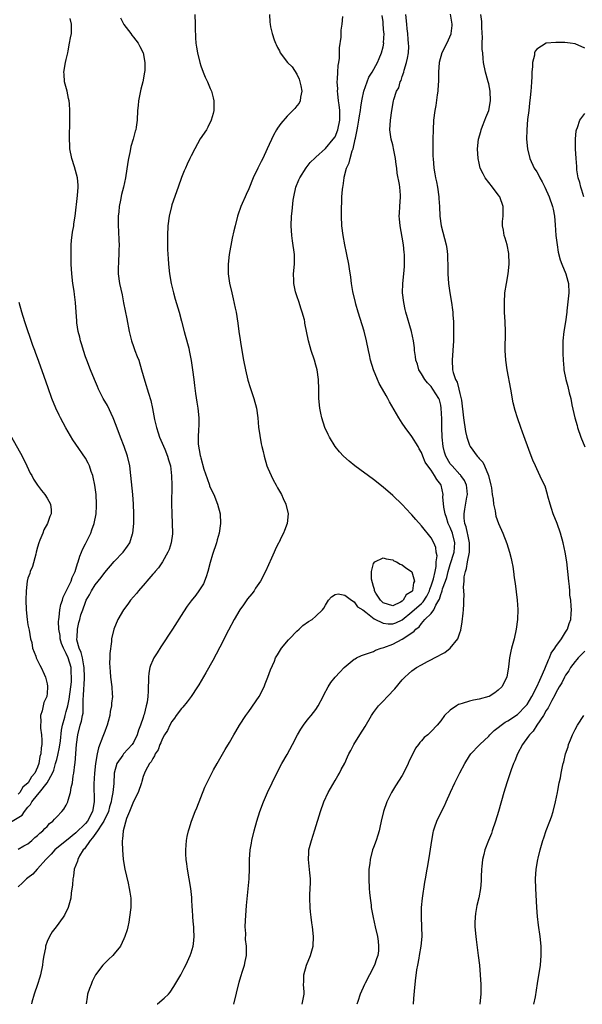
# Model space of a CAD drawing. Units: inches. Extents: x 2589000 to 2592000, y 1484686 to 1485000.
# Drawn here: x 2591317 to 2591435, y 1484687 to 1484892 of the extents above; entities that cross this region are included whole.
import ezdxf

# ---------------------------------------------------------------- set-up
doc = ezdxf.new("R2010")
doc.units = ezdxf.units.IN
doc.header["$MEASUREMENT"] = 0
doc.layers.add('LD25891482_10ft', color=80, linetype='Continuous')

msp = doc.modelspace()

# ---------------------------------------------------------------- linework, layer by layer
at = {"layer": 'LD25891482_10ft'}
for points, elevation in [([(2591338.31, 1484892.31), (2591339, 1484890.93), (2591340.45, 1484889), (2591340.67, 1484888.67), (2591341, 1484888.29), (2591341.96, 1484887), (2591342.31, 1484886.31), (2591343.02, 1484885), (2591343.39, 1484883), (2591343.35, 1484881.35), (2591343.32, 1484881), (2591342.96, 1484879), (2591342.53, 1484877.47), (2591342.02, 1484875), (2591341.96, 1484874.04), (2591341.86, 1484873), (2591341.77, 1484871), (2591341.55, 1484869.55), (2591341.46, 1484869), (2591341.34, 1484868.66), (2591340.91, 1484867), (2591340.47, 1484865.53), (2591340.35, 1484865), (2591340.22, 1484864.22), (2591339.93, 1484863), (2591339.79, 1484862.21), (2591339.33, 1484859), (2591338.92, 1484857), (2591338.53, 1484855.47), (2591338.29, 1484854.29), (2591338, 1484853), (2591337.91, 1484851.91), (2591337.79, 1484851), (2591337.82, 1484849.82), (2591337.78, 1484849), (2591337.85, 1484847.85), (2591337.91, 1484845.91), (2591337.98, 1484845), (2591337.94, 1484843.94), (2591337.96, 1484843), (2591337.85, 1484841.85), (2591337.78, 1484839.78), (2591337.8, 1484839), (2591338.09, 1484837), (2591338.62, 1484834.62), (2591338.95, 1484832.95), (2591339.58, 1484829.58), (2591340.1, 1484827), (2591340.6, 1484825), (2591341, 1484823.82), (2591341.31, 1484823), (2591341.79, 1484821.79), (2591342.08, 1484821), (2591342.7, 1484819), (2591343.39, 1484816.61), (2591344.16, 1484814.16), (2591344.58, 1484812.58), (2591344.93, 1484810.93), (2591345.35, 1484808.65), (2591345.76, 1484807), (2591346.13, 1484805.87), (2591346.44, 1484805), (2591347, 1484803.72), (2591347.52, 1484802.48), (2591348.1, 1484801), (2591348.27, 1484800.27), (2591348.68, 1484799), (2591348.94, 1484796.94), (2591348.99, 1484794.99), (2591348.94, 1484791.06), (2591348.97, 1484789), (2591349.09, 1484787), (2591349.15, 1484785), (2591349.13, 1484784.87), (2591348.87, 1484783), (2591348.43, 1484781.57), (2591348.18, 1484781), (2591347.03, 1484779), (2591346.22, 1484777.78), (2591345.48, 1484777), (2591345.28, 1484776.72), (2591345, 1484776.42), (2591343.78, 1484775), (2591343.45, 1484774.55), (2591342.06, 1484773), (2591341.6, 1484772.4), (2591341, 1484771.72), (2591340.39, 1484771), (2591339.83, 1484770.17), (2591338.93, 1484769), (2591337.74, 1484767), (2591336.89, 1484765), (2591336.44, 1484763), (2591336.39, 1484762.39), (2591336.1, 1484759.9), (2591336.09, 1484759), (2591336.03, 1484757.97), (2591336.08, 1484757), (2591336.17, 1484756.17), (2591336.24, 1484755), (2591336.49, 1484753), (2591336.58, 1484751.42), (2591336.63, 1484751), (2591336.43, 1484749.57), (2591336.45, 1484749), (2591336.14, 1484747.86), (2591336.06, 1484747), (2591335.73, 1484745.73), (2591335.52, 1484745), (2591335.38, 1484744.62), (2591335, 1484743.67), (2591334.75, 1484743), (2591334.63, 1484742.63), (2591333.7, 1484740.3), (2591333.44, 1484739), (2591333.08, 1484737), (2591332.86, 1484735), (2591332.76, 1484732.76), (2591332.8, 1484729), (2591332.47, 1484727), (2591331.43, 1484725), (2591331, 1484724.49), (2591329, 1484722.58), (2591327.01, 1484721), (2591325, 1484719.35), (2591324.6, 1484719), (2591323.85, 1484718.15), (2591322.72, 1484717), (2591321, 1484715.06), (2591320.93, 1484715), (2591320.01, 1484713.99), (2591319, 1484713.21), (2591318.68, 1484713), (2591317.84, 1484712.16), (2591317, 1484711.36)], 11480), ([(2591317, 1484719.16), (2591318.15, 1484719.85), (2591319, 1484720.31), (2591319.82, 1484721), (2591320.43, 1484721.57), (2591321, 1484722), (2591321.46, 1484722.54), (2591322.13, 1484723), (2591322.55, 1484723.45), (2591323, 1484723.88), (2591323.51, 1484724.49), (2591324.22, 1484725), (2591324.56, 1484725.44), (2591325, 1484725.93), (2591326.07, 1484727), (2591326.48, 1484727.52), (2591327, 1484728.34), (2591327.33, 1484729), (2591327.39, 1484729.39), (2591327.88, 1484731), (2591328, 1484732), (2591328.27, 1484733), (2591328.45, 1484734.45), (2591328.6, 1484735), (2591328.79, 1484736.8), (2591328.87, 1484737.13), (2591329.11, 1484741), (2591329.38, 1484743), (2591329.89, 1484745), (2591330.15, 1484745.85), (2591330.35, 1484747), (2591330.48, 1484747.52), (2591330.53, 1484749), (2591330.53, 1484750.53), (2591330.6, 1484751), (2591330.67, 1484752.67), (2591330.73, 1484753.27), (2591330.81, 1484755), (2591330.73, 1484757), (2591330.64, 1484757.36), (2591330.34, 1484759), (2591330.11, 1484760.11), (2591329.68, 1484761), (2591329.22, 1484762.78), (2591329.2, 1484763), (2591329.23, 1484763.23), (2591329.35, 1484765), (2591329.64, 1484766.36), (2591329.83, 1484767), (2591330.06, 1484767.94), (2591330.41, 1484769), (2591331, 1484770.63), (2591331.17, 1484771), (2591331.84, 1484772.16), (2591332.28, 1484773), (2591333, 1484774.2), (2591334.24, 1484775.76), (2591335, 1484776.76), (2591337, 1484779.05), (2591338.82, 1484781), (2591339.76, 1484782.24), (2591340.26, 1484783), (2591340.82, 1484784.82), (2591340.89, 1484785), (2591341.08, 1484787), (2591341.1, 1484789), (2591341, 1484791), (2591340.84, 1484793), (2591340.47, 1484797), (2591340.22, 1484799), (2591339.78, 1484801), (2591339.07, 1484803), (2591338.27, 1484805), (2591337.39, 1484807.39), (2591336.78, 1484809), (2591335.56, 1484811.56), (2591334.71, 1484813), (2591333.7, 1484815), (2591333.5, 1484815.5), (2591332.84, 1484817), (2591332.03, 1484819), (2591331.25, 1484821), (2591331, 1484821.69), (2591330.57, 1484823), (2591330.23, 1484824.23), (2591329.96, 1484825), (2591329.81, 1484825.81), (2591329.47, 1484827), (2591329.22, 1484828.78), (2591329.18, 1484829.18), (2591329.08, 1484831), (2591328.94, 1484833), (2591328.69, 1484834.69), (2591328.61, 1484835.39), (2591328.36, 1484837), (2591328.15, 1484839), (2591328.04, 1484841), (2591327.98, 1484843), (2591328.02, 1484844.02), (2591328.03, 1484845), (2591328.1, 1484845.9), (2591328.32, 1484847.68), (2591328.54, 1484849), (2591328.59, 1484849.41), (2591328.83, 1484851), (2591329.31, 1484855.31), (2591329.48, 1484857), (2591329.44, 1484857.44), (2591329.36, 1484859), (2591328.72, 1484861.28), (2591328.13, 1484863), (2591327.73, 1484865), (2591327.72, 1484865.72), (2591327.65, 1484867), (2591327.66, 1484868.34), (2591327.75, 1484869.75), (2591327.72, 1484871), (2591327.73, 1484871.73), (2591327.71, 1484873), (2591327.65, 1484874.35), (2591327.58, 1484875), (2591327.47, 1484875.47), (2591327.2, 1484877), (2591326.65, 1484879), (2591326.53, 1484880.53), (2591326.47, 1484881), (2591326.86, 1484883), (2591327, 1484883.6), (2591327.29, 1484885), (2591327.39, 1484885.39), (2591327.67, 1484887), (2591327.84, 1484888.16), (2591328.05, 1484889), (2591328.06, 1484891), (2591327.82, 1484892.18)], 11490), ([(2591353.75, 1484893), (2591353.84, 1484891), (2591353.82, 1484890.18), (2591353.89, 1484888.11), (2591354, 1484887), (2591354.16, 1484886.16), (2591354.32, 1484885), (2591354.79, 1484883), (2591355, 1484882.33), (2591355.51, 1484881), (2591355.96, 1484879.96), (2591356.41, 1484879), (2591357, 1484877.57), (2591357.26, 1484877), (2591357.62, 1484875.62), (2591357.76, 1484875), (2591357.77, 1484874.23), (2591357.74, 1484873), (2591357.62, 1484872.38), (2591357.19, 1484871), (2591356.49, 1484869.51), (2591356.18, 1484869), (2591354.92, 1484867.08), (2591353.76, 1484865), (2591353, 1484863.56), (2591352.73, 1484863), (2591352.21, 1484861.79), (2591351.83, 1484861), (2591351.59, 1484860.41), (2591351, 1484859.04), (2591350.3, 1484857), (2591349, 1484853.34), (2591348.89, 1484853), (2591348.4, 1484851), (2591348.14, 1484849), (2591348.06, 1484847), (2591348.07, 1484845), (2591348.11, 1484844.11), (2591348.14, 1484843), (2591348.21, 1484842.21), (2591348.28, 1484841), (2591348.49, 1484839), (2591348.82, 1484837), (2591349.3, 1484835), (2591349.68, 1484833.68), (2591350.49, 1484831), (2591351, 1484829.16), (2591351.54, 1484827), (2591351.76, 1484826.24), (2591352.5, 1484823.5), (2591352.62, 1484823), (2591353.04, 1484820.96), (2591353.32, 1484819), (2591353.56, 1484817), (2591353.73, 1484815.73), (2591353.92, 1484814.08), (2591354.23, 1484812.23), (2591354.4, 1484811), (2591354.61, 1484809), (2591354.6, 1484807.4), (2591354.57, 1484806.57), (2591354.46, 1484805), (2591354.5, 1484803.5), (2591354.88, 1484801.12), (2591354.94, 1484800.94), (2591355, 1484800.64), (2591355.67, 1484798.33), (2591356.33, 1484796.33), (2591356.81, 1484795), (2591356.85, 1484794.85), (2591357, 1484794.48), (2591357.72, 1484793), (2591358.53, 1484791), (2591359.05, 1484789), (2591359.16, 1484787), (2591358.84, 1484785), (2591358.42, 1484783.58), (2591358.26, 1484783), (2591357.48, 1484780.52), (2591357, 1484778.87), (2591356.5, 1484777), (2591356.14, 1484775.86), (2591355.55, 1484774.45), (2591354.62, 1484773), (2591353.96, 1484772.04), (2591353, 1484770.9), (2591352.21, 1484769.79), (2591351.39, 1484768.61), (2591349.14, 1484765), (2591346.69, 1484761.31), (2591345.93, 1484760.07), (2591345.24, 1484759), (2591345, 1484758.5), (2591344.56, 1484757.44), (2591344.39, 1484757), (2591344.17, 1484755.83), (2591344.1, 1484755), (2591344.14, 1484754.14), (2591344.08, 1484753), (2591344.08, 1484752.08), (2591343.98, 1484751), (2591343.82, 1484749.82), (2591343.66, 1484749), (2591343.2, 1484747.2), (2591343.09, 1484746.91), (2591343, 1484746.58), (2591342.48, 1484745), (2591342.03, 1484743.97), (2591341.78, 1484743), (2591341, 1484741.42), (2591340.74, 1484741), (2591338.95, 1484739.05), (2591338.77, 1484738.77), (2591337.53, 1484737), (2591336.98, 1484735), (2591336.87, 1484732.87), (2591336.72, 1484731), (2591336.39, 1484729.61), (2591336.34, 1484729), (2591336, 1484728), (2591335.76, 1484727), (2591334.82, 1484725), (2591334.41, 1484724.41), (2591333.51, 1484723), (2591332.48, 1484721.52), (2591331.96, 1484721), (2591330.78, 1484719.22), (2591330.54, 1484719), (2591329.77, 1484717.77), (2591329.37, 1484717), (2591329.32, 1484716.68), (2591328.65, 1484715), (2591328.48, 1484713.52), (2591328.33, 1484713), (2591328.27, 1484711.73), (2591328, 1484710), (2591327.91, 1484709), (2591327.5, 1484707.5), (2591327.39, 1484707), (2591326.6, 1484705.4), (2591326.37, 1484705), (2591324.87, 1484703), (2591324.06, 1484701.94), (2591323.47, 1484701), (2591323, 1484699.94), (2591322.67, 1484699), (2591322.64, 1484698.64), (2591322.32, 1484697), (2591322.12, 1484695.88), (2591322.04, 1484695), (2591321.63, 1484693), (2591321.51, 1484692.49), (2591321.02, 1484690.98), (2591320.31, 1484689), (2591319.84, 1484687.29), (2591319.73, 1484686.97)], 11470), ([(2591369.37, 1484893), (2591369.43, 1484891.42), (2591369.47, 1484891), (2591369.56, 1484890.44), (2591369.91, 1484889), (2591370.31, 1484887.69), (2591370.61, 1484887), (2591370.75, 1484886.75), (2591371, 1484886.15), (2591371.41, 1484885.41), (2591371.57, 1484885), (2591373.1, 1484883), (2591374.07, 1484882.07), (2591375, 1484880.55), (2591375.49, 1484879.49), (2591375.65, 1484879), (2591375.84, 1484878.16), (2591376.06, 1484877), (2591375.79, 1484875.79), (2591375.73, 1484875), (2591375.49, 1484874.51), (2591375, 1484873.94), (2591374.59, 1484873.41), (2591374.23, 1484873), (2591373, 1484871.82), (2591371.7, 1484870.3), (2591371, 1484869.31), (2591370.81, 1484869), (2591370.16, 1484867.84), (2591368.87, 1484865), (2591367.93, 1484863), (2591367.63, 1484862.37), (2591366.92, 1484861), (2591365.94, 1484859), (2591365, 1484856.68), (2591364.5, 1484855.5), (2591364.25, 1484855), (2591363.66, 1484853.66), (2591363.39, 1484853), (2591362.77, 1484851.23), (2591362.68, 1484851), (2591362.16, 1484849), (2591361.93, 1484847.93), (2591361.59, 1484846.41), (2591360.94, 1484843), (2591360.7, 1484841), (2591360.71, 1484839), (2591361, 1484837.01), (2591361.48, 1484835), (2591361.8, 1484833.8), (2591362.18, 1484831.82), (2591362.36, 1484831), (2591362.73, 1484828.73), (2591362.95, 1484827), (2591363.21, 1484825.21), (2591363.27, 1484824.73), (2591363.55, 1484823), (2591363.91, 1484821), (2591364.31, 1484819), (2591364.83, 1484816.83), (2591365.31, 1484815.31), (2591366.09, 1484813), (2591366.62, 1484811), (2591366.91, 1484809), (2591367.07, 1484807.07), (2591367.3, 1484805.3), (2591367.61, 1484803.61), (2591367.75, 1484803), (2591368, 1484802), (2591368.22, 1484801), (2591368.81, 1484799), (2591369, 1484798.52), (2591369.65, 1484797), (2591370.1, 1484796.1), (2591370.71, 1484795), (2591371, 1484794.43), (2591371.82, 1484793), (2591372.18, 1484792.18), (2591372.72, 1484791), (2591373.21, 1484789), (2591373.05, 1484787), (2591372.45, 1484785.55), (2591372.28, 1484785), (2591371.81, 1484784.19), (2591371.27, 1484783), (2591371.17, 1484782.83), (2591370.5, 1484781.5), (2591370.32, 1484781), (2591369.78, 1484779.78), (2591368.48, 1484777), (2591367.44, 1484775), (2591366.45, 1484773.55), (2591366.11, 1484773), (2591365.63, 1484772.37), (2591364.73, 1484771.27), (2591363.94, 1484770.06), (2591363.18, 1484769), (2591361.99, 1484767), (2591360.79, 1484764.79), (2591359, 1484761.24), (2591358.24, 1484759.76), (2591357.54, 1484758.46), (2591356.1, 1484755.9), (2591354.6, 1484753.4), (2591354.35, 1484753), (2591352.99, 1484751), (2591352.15, 1484749.85), (2591351.26, 1484748.74), (2591351, 1484748.5), (2591349.91, 1484747), (2591349.55, 1484746.45), (2591349, 1484745.77), (2591348.57, 1484745), (2591348.09, 1484743.91), (2591347.49, 1484743), (2591347, 1484742.11), (2591346.68, 1484741.32), (2591346.51, 1484741), (2591346.12, 1484739.88), (2591345.52, 1484739), (2591345.4, 1484738.6), (2591345, 1484738.08), (2591344.67, 1484737.33), (2591344.35, 1484737), (2591343.52, 1484735.52), (2591343.28, 1484735), (2591343, 1484734.28), (2591342.72, 1484733.28), (2591342.66, 1484733), (2591341.98, 1484731), (2591341, 1484729.1), (2591340.19, 1484727), (2591339.54, 1484725.54), (2591338.83, 1484723), (2591338.74, 1484721.26), (2591338.63, 1484721), (2591338.61, 1484720.61), (2591338.68, 1484719), (2591338.86, 1484717), (2591339.2, 1484715), (2591339.88, 1484712.12), (2591340.12, 1484711), (2591340.22, 1484710.22), (2591340.41, 1484709), (2591340.42, 1484707), (2591340.19, 1484705), (2591340.01, 1484703.99), (2591339.8, 1484703), (2591339.65, 1484702.35), (2591339.22, 1484701), (2591339, 1484700.49), (2591338.26, 1484699), (2591337, 1484697.39), (2591336.66, 1484697), (2591335.81, 1484696.19), (2591334.61, 1484695), (2591333.09, 1484693), (2591332.4, 1484691.6), (2591332.16, 1484691), (2591331.83, 1484690.17), (2591331.44, 1484689), (2591331.32, 1484688.35), (2591331.12, 1484686.99), (2591331.13, 1484686.95)], 11460), ([(2591345.92, 1484686.94), (2591345.98, 1484686.98), (2591347.42, 1484688.12), (2591348.27, 1484689), (2591348.62, 1484689.38), (2591349.43, 1484690.57), (2591350.84, 1484693), (2591351.58, 1484694.42), (2591351.9, 1484695), (2591352.23, 1484695.77), (2591352.82, 1484697), (2591353, 1484697.57), (2591353.4, 1484699), (2591353.48, 1484699.48), (2591353.64, 1484701), (2591353.56, 1484702.44), (2591353.56, 1484703), (2591353.5, 1484703.5), (2591353.37, 1484705), (2591353.29, 1484706.71), (2591353.25, 1484707), (2591353.18, 1484708.82), (2591353.13, 1484709.13), (2591352.95, 1484711), (2591352.61, 1484713), (2591352.23, 1484715), (2591352.1, 1484716.1), (2591351.95, 1484717), (2591351.9, 1484718.1), (2591351.89, 1484719), (2591351.96, 1484720.04), (2591352.07, 1484721), (2591352.2, 1484721.8), (2591352.46, 1484723), (2591352.58, 1484723.42), (2591353.09, 1484725), (2591353.87, 1484727), (2591354.2, 1484727.8), (2591355.89, 1484732.11), (2591357.29, 1484735), (2591357.68, 1484735.68), (2591358.4, 1484737), (2591359, 1484737.98), (2591360.08, 1484739.92), (2591361, 1484741.42), (2591361.9, 1484743), (2591362.32, 1484743.68), (2591363.1, 1484745), (2591364.38, 1484747), (2591365, 1484747.87), (2591367.18, 1484751), (2591368.22, 1484753), (2591368.43, 1484753.57), (2591368.99, 1484755), (2591369.51, 1484756.49), (2591370.35, 1484758.35), (2591370.62, 1484759), (2591370.75, 1484759.25), (2591371, 1484759.66), (2591371.85, 1484761), (2591373.26, 1484762.74), (2591373.49, 1484763), (2591375, 1484764.55), (2591375.52, 1484765), (2591376.27, 1484765.73), (2591377.43, 1484766.57), (2591378.21, 1484767), (2591379, 1484767.69), (2591380.4, 1484769), (2591380.64, 1484769.36), (2591381, 1484770.01), (2591381.61, 1484771), (2591382.25, 1484771.75), (2591383, 1484772.18), (2591383.64, 1484772.36), (2591385, 1484772.05), (2591386.39, 1484771), (2591387, 1484770.66), (2591387.67, 1484769.67), (2591388.8, 1484769), (2591389.44, 1484768.56), (2591391.17, 1484767.17), (2591393, 1484766.23), (2591394.08, 1484766.08), (2591395, 1484766.07), (2591395.68, 1484766.32), (2591397, 1484766.96), (2591399, 1484768.59), (2591401, 1484770.36), (2591401.35, 1484770.65), (2591402.12, 1484771.88), (2591402.64, 1484773), (2591402.71, 1484773.29), (2591403, 1484773.99), (2591403.49, 1484775.49), (2591403.84, 1484777), (2591404.06, 1484778.06), (2591404.07, 1484779), (2591404.24, 1484780.24), (2591404.07, 1484781), (2591403.98, 1484781.98), (2591403.54, 1484783), (2591403, 1484783.99), (2591401, 1484786.53), (2591399.83, 1484787.83), (2591399, 1484788.81), (2591398.81, 1484789), (2591397, 1484790.96), (2591395, 1484792.84), (2591393, 1484794.53), (2591391, 1484796.12), (2591387.1, 1484799), (2591385.94, 1484799.94), (2591384.78, 1484801), (2591383.92, 1484801.92), (2591383.04, 1484803.04), (2591381.85, 1484805), (2591381.55, 1484805.55), (2591380.89, 1484807), (2591380.22, 1484809), (2591380, 1484810), (2591379.81, 1484811), (2591379.64, 1484813), (2591379.6, 1484815), (2591379.52, 1484817), (2591379.24, 1484819), (2591379, 1484819.93), (2591378.7, 1484821), (2591378.03, 1484823), (2591377.8, 1484823.79), (2591377.48, 1484825), (2591376.73, 1484828.73), (2591376.69, 1484829), (2591376.6, 1484829.4), (2591376.17, 1484831), (2591375.84, 1484831.84), (2591375.49, 1484833), (2591375, 1484834.37), (2591374.79, 1484835), (2591374.76, 1484835.24), (2591374.38, 1484837), (2591374.41, 1484837.59), (2591374.36, 1484839), (2591374.54, 1484841), (2591374.54, 1484843), (2591374.16, 1484845.84), (2591373.98, 1484847), (2591373.86, 1484849), (2591373.95, 1484851), (2591374.05, 1484852.05), (2591374.3, 1484854.3), (2591374.39, 1484855), (2591374.81, 1484857), (2591375.45, 1484858.56), (2591375.65, 1484859), (2591376.96, 1484861.04), (2591377.84, 1484862.16), (2591378.85, 1484863.15), (2591379, 1484863.26), (2591381, 1484865.08), (2591382.62, 1484867), (2591383, 1484867.53), (2591383.55, 1484869), (2591383.96, 1484871), (2591383.98, 1484871.98), (2591383.97, 1484873), (2591383.82, 1484874.18), (2591383.74, 1484875), (2591383.55, 1484876.45), (2591383.52, 1484877), (2591383.54, 1484877.54), (2591383.44, 1484879), (2591383.51, 1484879.51), (2591383.54, 1484881), (2591383.63, 1484882.37), (2591383.75, 1484883), (2591383.89, 1484883.89), (2591383.94, 1484885), (2591383.95, 1484886.05), (2591384.27, 1484888.27), (2591384.26, 1484889.74), (2591384.5, 1484891), (2591384.6, 1484892.6)], 11450), ([(2591361.89, 1484686.93), (2591363, 1484691.49), (2591363.34, 1484692.66), (2591363.74, 1484693.74), (2591364.11, 1484695), (2591364.25, 1484695.75), (2591364.57, 1484697), (2591364.53, 1484698.53), (2591364.57, 1484699), (2591364.35, 1484700.35), (2591364.4, 1484701.6), (2591364.29, 1484703), (2591364.32, 1484704.32), (2591364.57, 1484707.43), (2591364.91, 1484710.91), (2591365.09, 1484713), (2591365.17, 1484715.17), (2591365.18, 1484717), (2591365.32, 1484719), (2591365.56, 1484720.44), (2591365.67, 1484721), (2591366.15, 1484723), (2591366.71, 1484725), (2591367.35, 1484727), (2591368.09, 1484729), (2591368.95, 1484731), (2591369.9, 1484733), (2591370.88, 1484735), (2591371.91, 1484737), (2591373, 1484738.89), (2591374.16, 1484741), (2591375.19, 1484743), (2591375.83, 1484744.17), (2591376.41, 1484745), (2591377, 1484745.76), (2591377.56, 1484746.44), (2591378.04, 1484747), (2591379, 1484748.26), (2591379.49, 1484749), (2591380.51, 1484751), (2591380.66, 1484751.34), (2591381.55, 1484753), (2591382.11, 1484753.89), (2591383.05, 1484755), (2591383.97, 1484756.03), (2591384.92, 1484757), (2591387, 1484758.72), (2591387.16, 1484758.84), (2591387.46, 1484759), (2591388.5, 1484759.5), (2591389.96, 1484759.96), (2591391, 1484760.36), (2591391.42, 1484760.58), (2591392.57, 1484761), (2591393.19, 1484761.19), (2591395, 1484761.89), (2591397, 1484762.9), (2591399, 1484764.25), (2591399.46, 1484764.54), (2591399.8, 1484765), (2591400.51, 1484765.49), (2591401, 1484766.2), (2591401.72, 1484767), (2591403, 1484768.24), (2591403.58, 1484769), (2591404.01, 1484770.01), (2591404.62, 1484771), (2591404.75, 1484771.25), (2591405, 1484772.18), (2591405.25, 1484772.75), (2591405.29, 1484773), (2591405.4, 1484773.4), (2591406, 1484775), (2591406.26, 1484775.74), (2591406.59, 1484777), (2591407, 1484778.42), (2591407.84, 1484781), (2591407.98, 1484783), (2591407.43, 1484785), (2591407, 1484786.14), (2591406.59, 1484787), (2591406.22, 1484788.22), (2591405.92, 1484789), (2591405.63, 1484790.37), (2591405.48, 1484792.52), (2591405.5, 1484793), (2591405.07, 1484795), (2591405, 1484795.12), (2591404.18, 1484796.18), (2591403.74, 1484797), (2591403, 1484798.11), (2591402.31, 1484799), (2591401.79, 1484799.79), (2591401.28, 1484801), (2591401, 1484801.75), (2591400.53, 1484802.53), (2591400.28, 1484803), (2591399, 1484805.13), (2591397.57, 1484807), (2591397, 1484807.9), (2591396.26, 1484809), (2591394.35, 1484812.35), (2591394.01, 1484813), (2591393.63, 1484813.63), (2591392.87, 1484815), (2591392.18, 1484816.18), (2591391.81, 1484817), (2591390.97, 1484819), (2591390.41, 1484821), (2591390.14, 1484822.14), (2591389.97, 1484823), (2591389.53, 1484825), (2591389.03, 1484827.02), (2591387.78, 1484831), (2591387.3, 1484832.7), (2591387.22, 1484833), (2591386.71, 1484835.29), (2591386.42, 1484837), (2591386.29, 1484838.29), (2591385.98, 1484840.02), (2591385.85, 1484841), (2591385.44, 1484843), (2591385.35, 1484843.35), (2591385.01, 1484845), (2591384.68, 1484847), (2591384.44, 1484849), (2591384.34, 1484851), (2591384.35, 1484853), (2591384.4, 1484853.6), (2591384.43, 1484855), (2591384.52, 1484856.52), (2591384.58, 1484857), (2591384.67, 1484857.33), (2591384.87, 1484859), (2591384.91, 1484859.09), (2591385.4, 1484861), (2591385.93, 1484862.07), (2591386.12, 1484863), (2591386.57, 1484864.57), (2591386.75, 1484865), (2591387.21, 1484867), (2591387.24, 1484867.24), (2591387.6, 1484869), (2591387.72, 1484869.72), (2591387.96, 1484871), (2591388.08, 1484871.92), (2591388.29, 1484873), (2591388.33, 1484873.67), (2591388.58, 1484875), (2591388.61, 1484875.39), (2591388.98, 1484877.02), (2591389.67, 1484879), (2591390.05, 1484879.95), (2591390.73, 1484881), (2591391.83, 1484883), (2591392.17, 1484883.83), (2591392.68, 1484885), (2591393, 1484886.25), (2591393.13, 1484887), (2591393.12, 1484887.12), (2591393.2, 1484889), (2591393.18, 1484889.18), (2591393.05, 1484891), (2591393, 1484891.43), (2591392.79, 1484892.78)], 11440), ([(2591376.12, 1484686.91), (2591376.53, 1484689), (2591376.53, 1484689.47), (2591376.41, 1484691), (2591376.47, 1484691.53), (2591376.47, 1484693), (2591377.07, 1484695), (2591377.9, 1484697), (2591378.45, 1484699), (2591378.51, 1484701), (2591378.28, 1484703), (2591378.14, 1484703.86), (2591378, 1484705), (2591377.87, 1484706.13), (2591377.8, 1484707), (2591377.75, 1484709), (2591377.76, 1484709.76), (2591377.86, 1484712.14), (2591377.85, 1484713), (2591377.75, 1484714.25), (2591377.45, 1484717), (2591377.51, 1484718.49), (2591377.55, 1484719), (2591378.07, 1484721), (2591378.78, 1484723.22), (2591379.93, 1484727), (2591380.64, 1484729), (2591381.59, 1484731), (2591383, 1484733.44), (2591383.56, 1484734.44), (2591383.9, 1484735), (2591384.26, 1484735.74), (2591385, 1484737.09), (2591385.62, 1484738.38), (2591385.88, 1484739), (2591386.27, 1484739.73), (2591386.91, 1484741), (2591388.13, 1484743), (2591389.25, 1484744.75), (2591390.58, 1484747), (2591391, 1484747.6), (2591392.03, 1484749), (2591392.51, 1484749.49), (2591393, 1484749.97), (2591393.94, 1484751), (2591395.43, 1484752.57), (2591397, 1484754.43), (2591397.54, 1484755), (2591398.3, 1484755.7), (2591399, 1484756.29), (2591399.99, 1484757), (2591401, 1484757.59), (2591402.25, 1484758.25), (2591404.57, 1484759.43), (2591405, 1484759.71), (2591405.87, 1484760.13), (2591406.97, 1484761.03), (2591408.54, 1484763), (2591409, 1484764.2), (2591409.21, 1484764.79), (2591409.5, 1484766.5), (2591409.67, 1484768.33), (2591409.75, 1484769), (2591409.79, 1484770.21), (2591409.85, 1484771), (2591409.9, 1484772.1), (2591409.84, 1484773), (2591409.75, 1484773.75), (2591409.89, 1484775), (2591409.89, 1484775.89), (2591410.14, 1484777), (2591410.4, 1484777.6), (2591410.59, 1484779), (2591411, 1484781), (2591411.02, 1484783), (2591410.68, 1484784.68), (2591410.58, 1484785), (2591410.3, 1484786.3), (2591410.03, 1484787), (2591409.89, 1484788.11), (2591409.88, 1484789), (2591410, 1484790), (2591410.48, 1484792.48), (2591410.56, 1484793), (2591410.45, 1484794.45), (2591410.36, 1484795), (2591409.93, 1484795.93), (2591409.18, 1484797), (2591409.1, 1484797.1), (2591409, 1484797.19), (2591407.36, 1484799), (2591407, 1484799.45), (2591406.07, 1484801), (2591405.83, 1484801.83), (2591405.52, 1484803), (2591405.33, 1484805), (2591405.25, 1484807), (2591405.21, 1484808.79), (2591405.11, 1484811), (2591405, 1484811.62), (2591404.72, 1484812.72), (2591404.64, 1484813), (2591403.4, 1484815), (2591403, 1484815.51), (2591402.25, 1484816.25), (2591401.71, 1484817), (2591401, 1484818.18), (2591400.48, 1484819), (2591400.14, 1484820.14), (2591399.84, 1484821), (2591399.78, 1484821.78), (2591399.58, 1484823), (2591399.56, 1484823.56), (2591399.35, 1484825), (2591398.94, 1484826.94), (2591397.74, 1484831), (2591397.59, 1484831.59), (2591397.29, 1484833), (2591397.07, 1484835), (2591397.13, 1484837), (2591397.34, 1484839), (2591397.46, 1484840.54), (2591397.49, 1484841), (2591397.46, 1484841.46), (2591397.45, 1484843), (2591397.4, 1484843.4), (2591397.25, 1484845), (2591397, 1484846.6), (2591396.53, 1484849), (2591396.44, 1484850.44), (2591396.38, 1484851), (2591396.39, 1484851.61), (2591396.51, 1484853), (2591396.65, 1484855), (2591396.64, 1484855.36), (2591396.46, 1484857), (2591396.41, 1484857.59), (2591395.94, 1484859.94), (2591395.87, 1484861), (2591395.73, 1484861.73), (2591395.59, 1484863), (2591395.23, 1484864.77), (2591395, 1484865.83), (2591394.71, 1484867), (2591394.44, 1484869), (2591394.52, 1484871), (2591394.8, 1484873), (2591395.19, 1484875), (2591395.26, 1484875.26), (2591395.83, 1484877), (2591396.27, 1484877.73), (2591396.59, 1484879), (2591396.75, 1484879.25), (2591397, 1484880.1), (2591397.3, 1484881), (2591397.38, 1484881.38), (2591397.91, 1484883), (2591398.12, 1484883.88), (2591398.29, 1484885), (2591398.34, 1484886.34), (2591398.33, 1484887), (2591398.22, 1484887.78), (2591398.16, 1484889), (2591398.01, 1484889.99), (2591397.93, 1484891), (2591397.72, 1484893)], 11430), ([(2591407, 1484893.03), (2591407.35, 1484891), (2591407.33, 1484890.67), (2591407.13, 1484889), (2591407.11, 1484888.89), (2591406.25, 1484887), (2591405.25, 1484885), (2591404.69, 1484883), (2591404.57, 1484881), (2591404.55, 1484880.55), (2591404.56, 1484879), (2591404.51, 1484878.51), (2591404.43, 1484877), (2591404.29, 1484876.29), (2591403.98, 1484874.02), (2591403.75, 1484873), (2591403.53, 1484871), (2591403.45, 1484869), (2591403.4, 1484867), (2591403.37, 1484865.37), (2591403.39, 1484863.39), (2591403.41, 1484863), (2591403.56, 1484861), (2591403.79, 1484859.79), (2591403.9, 1484859), (2591404.12, 1484858.12), (2591404.33, 1484857), (2591404.64, 1484855), (2591404.65, 1484854.65), (2591404.78, 1484853), (2591404.84, 1484851), (2591405.08, 1484849), (2591406.13, 1484845), (2591406.25, 1484844.25), (2591406.41, 1484843), (2591406.45, 1484842.45), (2591406.5, 1484840.5), (2591406.51, 1484839), (2591406.62, 1484837), (2591406.89, 1484835), (2591407.25, 1484833), (2591407.49, 1484831.49), (2591407.54, 1484831), (2591407.55, 1484830.45), (2591407.67, 1484829), (2591407.7, 1484827.7), (2591407.65, 1484825), (2591407.52, 1484823), (2591407.36, 1484821), (2591407.45, 1484819), (2591407.59, 1484818.41), (2591408.1, 1484817), (2591408.45, 1484816.45), (2591408.81, 1484815), (2591409, 1484814.06), (2591409.23, 1484813.23), (2591409.31, 1484812.69), (2591409.76, 1484809), (2591410.18, 1484806.18), (2591410.44, 1484805), (2591411, 1484803.27), (2591411.12, 1484803), (2591412.59, 1484801), (2591412.81, 1484800.81), (2591413, 1484800.55), (2591413.75, 1484799.75), (2591414.11, 1484799), (2591414.96, 1484797), (2591415.45, 1484795), (2591415.57, 1484794.43), (2591415.75, 1484793), (2591415.96, 1484792.04), (2591416.02, 1484791), (2591416.36, 1484789.64), (2591416.41, 1484789), (2591416.52, 1484788.52), (2591417.05, 1484787), (2591417.92, 1484785), (2591418.8, 1484782.8), (2591419.35, 1484781), (2591419.69, 1484779.69), (2591419.81, 1484779), (2591420.02, 1484778.02), (2591420.17, 1484777), (2591420.32, 1484775.68), (2591420.5, 1484774.5), (2591420.93, 1484771), (2591421.09, 1484769.09), (2591421.04, 1484767), (2591420.76, 1484765), (2591420.29, 1484763), (2591419.75, 1484761), (2591419.6, 1484760.4), (2591419.33, 1484759), (2591419.11, 1484757.11), (2591418.76, 1484755), (2591417.76, 1484753), (2591417, 1484752.26), (2591416.27, 1484751.73), (2591415.12, 1484751), (2591415, 1484750.95), (2591413, 1484750.41), (2591411.81, 1484750.19), (2591411, 1484749.98), (2591409.48, 1484749.48), (2591409, 1484749.36), (2591408.72, 1484749.28), (2591408.27, 1484749), (2591407, 1484748.13), (2591405.81, 1484747), (2591405, 1484745.93), (2591404.24, 1484745), (2591403, 1484743.65), (2591402.33, 1484743), (2591401.59, 1484742.41), (2591401, 1484741.73), (2591400.64, 1484741.36), (2591400.38, 1484741), (2591399.77, 1484740.23), (2591399.1, 1484738.9), (2591398.46, 1484737.54), (2591398.25, 1484737), (2591397.28, 1484735), (2591397, 1484734.52), (2591395.61, 1484732.39), (2591394.75, 1484731), (2591393.76, 1484729), (2591393.07, 1484727), (2591392.59, 1484725), (2591392.31, 1484723.69), (2591392.15, 1484723), (2591391.9, 1484722.1), (2591391.54, 1484721), (2591391, 1484719.53), (2591390.82, 1484719), (2591390.31, 1484717), (2591390.22, 1484716.22), (2591390.05, 1484715), (2591390.02, 1484713.98), (2591390, 1484713), (2591390.1, 1484711), (2591390.16, 1484710.16), (2591390.28, 1484709), (2591390.5, 1484707.5), (2591390.54, 1484707), (2591390.92, 1484704.92), (2591391.38, 1484703), (2591391.85, 1484701), (2591391.99, 1484699.99), (2591392.08, 1484699), (2591392.02, 1484698.02), (2591391.91, 1484697), (2591391.65, 1484696.35), (2591391.23, 1484695), (2591390.16, 1484693), (2591389.3, 1484691.3), (2591389.13, 1484691), (2591388.25, 1484689), (2591387.74, 1484687.43), (2591387.55, 1484686.9)], 11420), ([(2591399.36, 1484686.89), (2591399.36, 1484686.92), (2591399.42, 1484688.11), (2591399.58, 1484689.58), (2591399.76, 1484691.76), (2591400.05, 1484694.05), (2591400.25, 1484695), (2591400.49, 1484696.49), (2591400.6, 1484697), (2591400.92, 1484699), (2591401.11, 1484701), (2591401.09, 1484703), (2591401, 1484705), (2591401.02, 1484707), (2591401.2, 1484709), (2591401.73, 1484712.27), (2591401.87, 1484713), (2591402.18, 1484715), (2591402.32, 1484715.68), (2591402.51, 1484717), (2591402.6, 1484717.4), (2591403.13, 1484721), (2591403.42, 1484722.58), (2591403.51, 1484723), (2591403.79, 1484723.79), (2591404.17, 1484725), (2591405, 1484726.71), (2591405.78, 1484728.22), (2591406.13, 1484729), (2591407.02, 1484731.02), (2591407.93, 1484733), (2591408.31, 1484733.69), (2591409, 1484735.09), (2591410, 1484737), (2591411, 1484738.61), (2591411.26, 1484739), (2591413, 1484740.81), (2591413.17, 1484741), (2591415, 1484742.73), (2591415.24, 1484743), (2591416.11, 1484743.89), (2591417, 1484744.52), (2591417.6, 1484745), (2591418.41, 1484745.59), (2591419, 1484745.88), (2591421, 1484747.19), (2591422.77, 1484749), (2591423, 1484749.3), (2591424.01, 1484751), (2591425.06, 1484753), (2591425.63, 1484754.37), (2591425.96, 1484755), (2591426.73, 1484756.73), (2591427.43, 1484758.57), (2591427.68, 1484759), (2591428.04, 1484759.96), (2591428.77, 1484761), (2591429, 1484761.37), (2591430.14, 1484763), (2591431, 1484764.34), (2591431.4, 1484765), (2591431.8, 1484766.2), (2591432.1, 1484767), (2591432.22, 1484768.22), (2591432.28, 1484769), (2591432.19, 1484769.81), (2591432.12, 1484771), (2591431.94, 1484772.06), (2591431.88, 1484773), (2591431.85, 1484773.85), (2591431.69, 1484775), (2591431.51, 1484777), (2591431.26, 1484779), (2591430.93, 1484781), (2591430.5, 1484783), (2591429.95, 1484785), (2591429.25, 1484787), (2591428.46, 1484789), (2591428.12, 1484790.12), (2591427.79, 1484791), (2591427.35, 1484792.65), (2591427.27, 1484793), (2591426.74, 1484794.74), (2591426.11, 1484796.11), (2591425, 1484798.41), (2591424.73, 1484799), (2591424.21, 1484800.21), (2591423.64, 1484801.64), (2591422.03, 1484806.03), (2591421.67, 1484807), (2591420.98, 1484809), (2591420.52, 1484810.52), (2591420.13, 1484812.13), (2591419.59, 1484815), (2591418.86, 1484819), (2591418.56, 1484821), (2591418.44, 1484823), (2591418.5, 1484827), (2591418.44, 1484829), (2591418.32, 1484831), (2591418.27, 1484833), (2591418.39, 1484835), (2591418.68, 1484837), (2591419.04, 1484839), (2591419.26, 1484841), (2591419.26, 1484841.26), (2591419.22, 1484843), (2591419.2, 1484843.2), (2591418.82, 1484845), (2591418.44, 1484846.44), (2591418.24, 1484847), (2591418.07, 1484848.07), (2591417.88, 1484849), (2591417.9, 1484849.9), (2591417.99, 1484851), (2591417.99, 1484851.99), (2591418.04, 1484853), (2591417.34, 1484855), (2591417, 1484855.43), (2591415.83, 1484857), (2591415, 1484857.99), (2591414.27, 1484859), (2591413.82, 1484859.82), (2591413.26, 1484861), (2591413, 1484862.04), (2591412.79, 1484863), (2591412.66, 1484865), (2591412.85, 1484867), (2591413.36, 1484868.64), (2591413.43, 1484869), (2591413.7, 1484869.7), (2591414.23, 1484871), (2591414.43, 1484871.57), (2591415, 1484873), (2591415.39, 1484875), (2591415.32, 1484877), (2591415, 1484878.57), (2591414.89, 1484879), (2591414.48, 1484880.48), (2591414.32, 1484881), (2591413.93, 1484883), (2591413.83, 1484883.83), (2591413.75, 1484885), (2591413.67, 1484885.67), (2591413.66, 1484887), (2591413.69, 1484888.32), (2591413.63, 1484889), (2591413.59, 1484890.41), (2591413.55, 1484891.55), (2591413.38, 1484893)], 11410), ([(2591435, 1484886.01), (2591433, 1484886.85), (2591431.99, 1484887), (2591430.86, 1484887.14), (2591429, 1484887.17), (2591426.99, 1484887.01), (2591425, 1484885.75), (2591424.66, 1484885.34), (2591424.58, 1484885), (2591424.54, 1484884.54), (2591424.16, 1484883), (2591424.14, 1484882.14), (2591424.02, 1484881), (2591424.01, 1484880.01), (2591423.93, 1484879), (2591423.88, 1484877.88), (2591423.78, 1484877), (2591423.67, 1484875.67), (2591423.49, 1484874.51), (2591423.34, 1484873), (2591423.11, 1484871.11), (2591422.93, 1484869), (2591422.91, 1484867), (2591423.08, 1484865), (2591423.58, 1484863), (2591424.51, 1484861), (2591425, 1484860.2), (2591425.44, 1484859.44), (2591425.65, 1484859), (2591426.13, 1484858.13), (2591426.68, 1484857), (2591427.58, 1484855), (2591428.32, 1484853), (2591428.44, 1484852.44), (2591428.7, 1484851), (2591428.82, 1484849.18), (2591428.99, 1484846.99), (2591429.24, 1484845), (2591429.49, 1484843.49), (2591429.9, 1484841.9), (2591430.24, 1484841), (2591431.06, 1484839), (2591431.48, 1484837.48), (2591431.63, 1484837), (2591431.67, 1484835), (2591431.27, 1484831.27), (2591431.27, 1484831), (2591431.02, 1484829), (2591430.69, 1484827), (2591430.48, 1484825), (2591430.42, 1484822.42), (2591430.49, 1484821), (2591430.68, 1484819.32), (2591430.69, 1484819), (2591431.1, 1484817), (2591431.5, 1484815.5), (2591431.8, 1484814.2), (2591432.09, 1484813), (2591432.33, 1484811.67), (2591432.92, 1484809), (2591433.41, 1484807.41), (2591433.51, 1484807), (2591434.22, 1484805), (2591435, 1484802.95)], 11400), ([(2591434.83, 1484855), (2591434.44, 1484856.44), (2591434.2, 1484857), (2591434.01, 1484858.01), (2591433.62, 1484859), (2591433.34, 1484860.66), (2591433.34, 1484861.34), (2591433.21, 1484863), (2591433.1, 1484865), (2591433.07, 1484867), (2591433.22, 1484868.78), (2591433.27, 1484869), (2591433.48, 1484869.48), (2591433.96, 1484871), (2591435, 1484872.36)], 11390), ([(2591315, 1484724.57), (2591317.77, 1484726.24), (2591318.31, 1484727), (2591319, 1484727.89), (2591319.55, 1484728.45), (2591319.84, 1484729), (2591321, 1484730.47), (2591321.45, 1484731), (2591323.01, 1484732.99), (2591324.12, 1484735), (2591324.37, 1484735.63), (2591324.78, 1484737), (2591325, 1484737.85), (2591325.26, 1484738.74), (2591325.58, 1484740.42), (2591325.76, 1484741.76), (2591326.02, 1484743.98), (2591326.22, 1484745), (2591326.66, 1484746.66), (2591326.73, 1484747), (2591327, 1484747.82), (2591327.31, 1484749), (2591327.62, 1484750.38), (2591327.96, 1484753), (2591328.05, 1484754.05), (2591328.1, 1484755), (2591328.03, 1484755.97), (2591327.98, 1484757), (2591327.39, 1484759), (2591327, 1484759.89), (2591326.39, 1484761), (2591326.02, 1484762.02), (2591325.74, 1484763), (2591325.69, 1484763.69), (2591325.47, 1484765), (2591325.4, 1484766.6), (2591325.43, 1484767), (2591325.51, 1484767.51), (2591325.65, 1484769), (2591325.89, 1484770.11), (2591326.18, 1484771), (2591326.36, 1484771.64), (2591327, 1484772.87), (2591327.98, 1484775), (2591328.22, 1484775.78), (2591328.84, 1484777), (2591329, 1484777.47), (2591329.33, 1484778.67), (2591329.49, 1484779), (2591329.79, 1484780.21), (2591330.17, 1484781), (2591330.39, 1484781.61), (2591331, 1484782.78), (2591332.08, 1484785), (2591332.34, 1484785.66), (2591332.83, 1484787), (2591333.22, 1484789), (2591333.3, 1484790.7), (2591333.3, 1484791), (2591333.19, 1484793), (2591332.95, 1484794.95), (2591332.63, 1484796.63), (2591332.51, 1484797), (2591332.17, 1484797.83), (2591331.8, 1484799), (2591331.57, 1484799.57), (2591331, 1484800.61), (2591329, 1484803.53), (2591328.39, 1484804.39), (2591326.88, 1484806.88), (2591325.79, 1484809), (2591325.53, 1484809.53), (2591324.85, 1484811), (2591324.01, 1484813), (2591323.21, 1484815.21), (2591322.38, 1484817.62), (2591321.3, 1484820.7), (2591320.6, 1484822.6), (2591320.46, 1484823), (2591320.06, 1484824.06), (2591318.36, 1484829), (2591317.73, 1484831), (2591317.21, 1484833)], 11500), ([(2591315.55, 1484805), (2591317.78, 1484801), (2591318.8, 1484799), (2591319.5, 1484797.5), (2591319.79, 1484797), (2591320.2, 1484796.2), (2591321, 1484795), (2591321.83, 1484793.83), (2591322.56, 1484793), (2591323, 1484792.3), (2591323.71, 1484791), (2591323.86, 1484789.86), (2591323.87, 1484789), (2591323.57, 1484788.43), (2591323.06, 1484787), (2591322.31, 1484785.69), (2591322.08, 1484785), (2591321.51, 1484783.51), (2591321.29, 1484783), (2591321, 1484782.05), (2591320.75, 1484781), (2591320.63, 1484780.63), (2591319.96, 1484778.04), (2591319.49, 1484777), (2591319.4, 1484776.6), (2591319, 1484775.61), (2591318.84, 1484775), (2591318.62, 1484773), (2591318.59, 1484771), (2591318.62, 1484769), (2591318.82, 1484767), (2591319, 1484765.86), (2591319.24, 1484764.76), (2591319.54, 1484763), (2591319.79, 1484762.21), (2591319.95, 1484761), (2591320.64, 1484759.36), (2591320.74, 1484759), (2591321, 1484758.49), (2591321.46, 1484757.46), (2591321.75, 1484757), (2591322.4, 1484755.6), (2591322.66, 1484755), (2591323, 1484753.63), (2591323.1, 1484753.1), (2591323.1, 1484753), (2591323.09, 1484752.91), (2591323, 1484751.64), (2591322.93, 1484751), (2591322.31, 1484749.69), (2591321.95, 1484747.95), (2591321.6, 1484747), (2591321.67, 1484745.67), (2591321.59, 1484745), (2591321.6, 1484744.4), (2591321.8, 1484743), (2591321.89, 1484741.89), (2591321.87, 1484741), (2591321.73, 1484740.27), (2591321.67, 1484739), (2591321.51, 1484738.49), (2591321.28, 1484737), (2591321, 1484736.22), (2591320.42, 1484735), (2591319.75, 1484734.25), (2591319.02, 1484733), (2591317.92, 1484732.08), (2591317.29, 1484731), (2591317, 1484730.6)], 11510), ([(2591435, 1484760.42), (2591433.65, 1484759), (2591433.36, 1484758.64), (2591433, 1484758.26), (2591432.08, 1484757), (2591431.69, 1484756.31), (2591431, 1484755.38), (2591430.79, 1484755), (2591430.22, 1484753.78), (2591429.71, 1484753), (2591429, 1484751.75), (2591428.77, 1484751.23), (2591428.14, 1484750.14), (2591427.58, 1484749), (2591427.41, 1484748.59), (2591427, 1484748.05), (2591426.41, 1484747), (2591425, 1484745), (2591424.27, 1484743.73), (2591423.48, 1484743), (2591423.32, 1484742.68), (2591422.02, 1484741), (2591421, 1484739.04), (2591420.45, 1484737.55), (2591420.19, 1484737), (2591419.69, 1484735.69), (2591418.76, 1484733), (2591418.16, 1484731), (2591417.03, 1484727), (2591416.43, 1484725), (2591415.76, 1484723), (2591415.56, 1484722.44), (2591414.98, 1484721), (2591414.22, 1484719), (2591413.96, 1484718.04), (2591413.73, 1484717), (2591413.55, 1484715.55), (2591413.49, 1484715), (2591413.41, 1484713.41), (2591413.42, 1484712.58), (2591413.31, 1484711), (2591412.97, 1484709.03), (2591412.55, 1484707.45), (2591412.46, 1484707), (2591412.25, 1484705.75), (2591412.18, 1484705), (2591412.15, 1484703.85), (2591412.15, 1484703), (2591412.29, 1484701), (2591412.37, 1484700.37), (2591412.84, 1484697), (2591413.06, 1484695), (2591413.21, 1484693), (2591413.34, 1484691), (2591413.37, 1484689), (2591413.18, 1484686.96), (2591413.16, 1484686.88)], 11400), ([(2591424.44, 1484686.87), (2591424.73, 1484688.43), (2591425.19, 1484691.19), (2591425.78, 1484695), (2591425.97, 1484697), (2591425.93, 1484699), (2591425.7, 1484701), (2591425.38, 1484703.38), (2591425.18, 1484705.18), (2591425.04, 1484707), (2591424.82, 1484711), (2591424.76, 1484713), (2591424.88, 1484715), (2591425.24, 1484717), (2591425.31, 1484717.31), (2591425.73, 1484719), (2591426.31, 1484721), (2591426.47, 1484721.53), (2591427, 1484723.05), (2591427.77, 1484725), (2591428.1, 1484725.9), (2591428.43, 1484727), (2591428.94, 1484729.06), (2591429.33, 1484731), (2591429.39, 1484731.39), (2591429.7, 1484733), (2591429.94, 1484734.06), (2591430.1, 1484735), (2591430.4, 1484736.4), (2591430.55, 1484737), (2591430.66, 1484737.34), (2591431.04, 1484739), (2591431.53, 1484740.47), (2591431.66, 1484741), (2591432.08, 1484741.92), (2591432.44, 1484743), (2591433, 1484744.09), (2591433.5, 1484745), (2591434.82, 1484747)], 11390)]:
    msp.add_lwpolyline(points, dxfattribs=dict(at, elevation=elevation))
at = {"layer": 'LD25891482_10ft', "elevation": 11460}
msp.add_lwpolyline([(2591391.24, 1484773.24), (2591391, 1484773.84), (2591390.6, 1484775.4), (2591390.61, 1484777), (2591391, 1484778.67), (2591391.25, 1484779), (2591393, 1484779.87), (2591393.62, 1484779.62), (2591395, 1484779.41), (2591395.25, 1484779.25), (2591395.78, 1484779), (2591396.53, 1484778.53), (2591397, 1484778.35), (2591397.77, 1484777.77), (2591398.91, 1484777), (2591399, 1484776.9), (2591399.53, 1484775), (2591399.35, 1484774.65), (2591399.11, 1484773), (2591399, 1484772.86), (2591397.84, 1484772.16), (2591397.21, 1484771), (2591397.08, 1484770.92), (2591397, 1484770.83), (2591396.6, 1484770.6), (2591395, 1484769.88), (2591393, 1484770.49), (2591392.46, 1484771), (2591391.5, 1484772.5), (2591391.24, 1484773)], close=True, dxfattribs=at)

doc.saveas('drawing.dxf')
